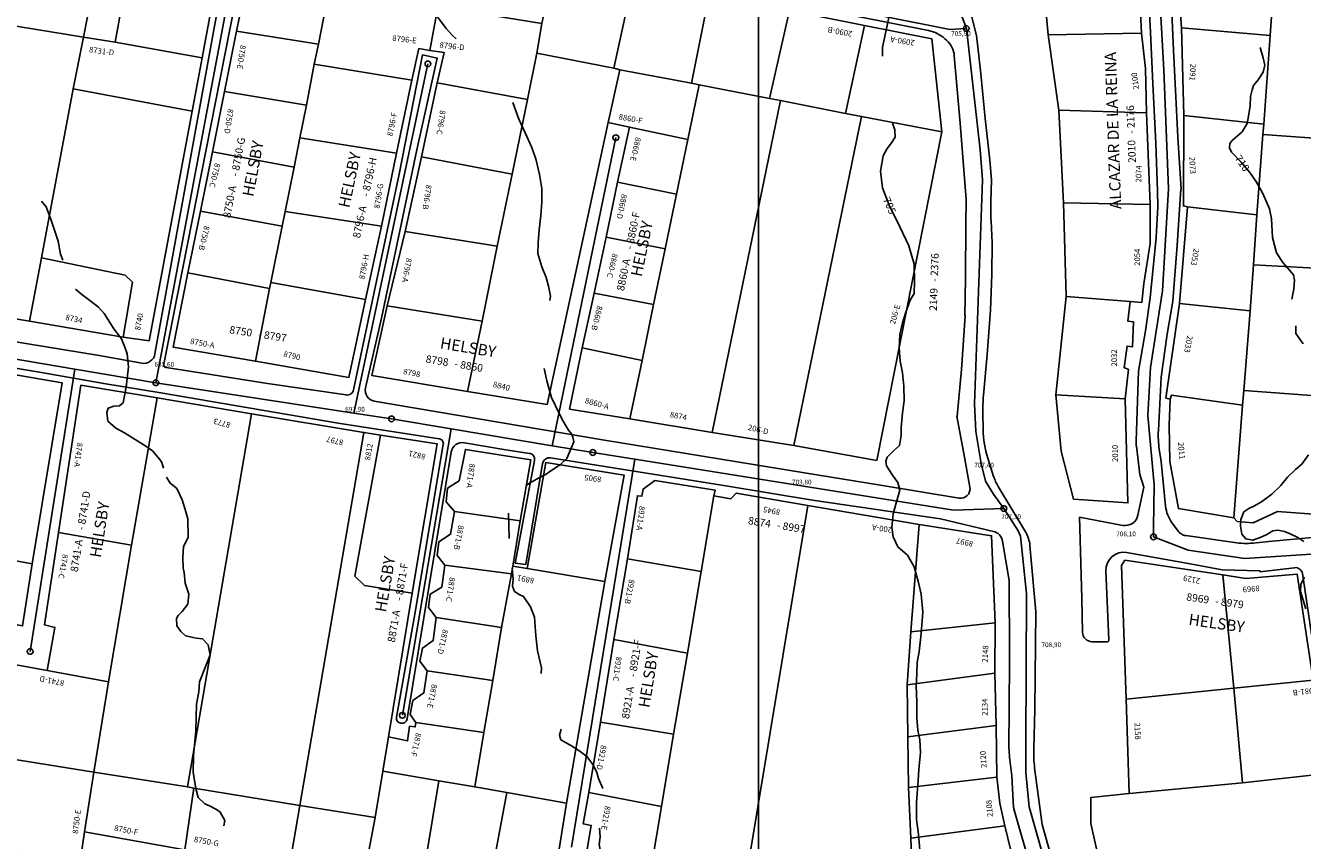
# Model space of a CAD drawing. Extents: x 352600 to 359942, y 6295600 to 6302454.
# Drawn here: x 356906 to 357244, y 6299297 to 6299513 of the extents above; entities that cross this region are included whole.
import ezdxf

# ---------------------------------------------------------------- set-up
doc = ezdxf.new("R2010")
doc.units = 0
doc.header["$MEASUREMENT"] = 0
doc.layers.get('0').update_dxf_attribs({"linetype": 'CONTINUOUS'})
for name, color, linetype in [('1010', 7, 'CONTINUOUS'), ('1400', 7, 'CONTINUOUS'), ('1500', 7, 'CONTINUOUS'), ('2000', 7, 'CONTINUOUS'), ('2510', 7, 'CONTINUOUS'), ('LIMITE_PREDIAL', 7, 'CONTINUOUS')]:
    doc.layers.add(name, color=color, linetype=linetype)

msp = doc.modelspace()

# ---------------------------------------------------------------- linework, layer by layer
at = {"color": 3}
for points in [[(356200, 6299200), (357100, 6299200), (357100, 6299800), (356200, 6299800), (356200, 6299200)], [(357100, 6299200), (358000, 6299200), (358000, 6299800), (357100, 6299800), (357100, 6299200)]]:
    msp.add_lwpolyline(points, dxfattribs=at)
at = {"color": 10}
for points in [[(357155.5, 6299639.09), (357155.24, 6299631.2), (357161.35, 6299616.02), (357176.49, 6299594.44), (357193.56, 6299576.04), (357202.58, 6299556.03), (357205.48, 6299536.02), (357207.4, 6299501.2), (357208.69, 6299469.6), (357207.08, 6299442.55), (357203.86, 6299422.22), (357203.21, 6299409.5), (357204.82, 6299391.15), (357204.7, 6299379.89), (357204.7, 6299377.31)], [(357102.94, 6299596.37), (357049.56, 6299552.6), (357068.1, 6299528.38), (357150.71, 6299511.83), (357155.07, 6299512.16)], [(357155.07, 6299512.16), (357146.71, 6299534.22), (357137.81, 6299552.02), (357102.94, 6299596.37)], [(356959.86, 6299523.03), (356940.24, 6299418.18)], [(357165.04, 6299384.82), (357162.24, 6299388.59), (357160.19, 6299392.1), (357159.02, 6299396.79), (357157.55, 6299405.28), (357157.26, 6299412.6), (357159.31, 6299472.04), (357158.73, 6299479.95), (357155.07, 6299512.16)], [(357012.34, 6299502.75), (356992.73, 6299410.11), (357002.7, 6299408.58)], [(357056.07, 6299399.68), (357045.26, 6299401.48), (357062.16, 6299483.19)], [(356940.24, 6299418.18), (356918.7, 6299421.82), (356878.59, 6299428.59), (356869.7, 6299429.29)], [(356940.24, 6299418.18), (356918.7, 6299421.82), (356906.89, 6299346.94)], [(357002.7, 6299408.58), (356992.73, 6299410.11), (356940.24, 6299418.18)], [(357056.07, 6299399.68), (357045.26, 6299401.48), (357018.45, 6299405.95), (357002.7, 6299408.58)], [(357002.7, 6299408.58), (357018.45, 6299405.95), (357005.56, 6299329.98)], [(357056.07, 6299399.68), (357067.21, 6299397.9), (357050.43, 6299294.99)], [(357165.04, 6299384.82), (357151.68, 6299384.42), (357067.21, 6299397.9), (357056.07, 6299399.68)], [(357230.4, 6299150.95), (357207.63, 6299199.42), (357193.72, 6299230.9), (357187.57, 6299249.93), (357171.76, 6299305.72), (357170.88, 6299314.79), (357170.88, 6299322.41), (357171.02, 6299362.23), (357169.41, 6299377.46), (357168.83, 6299378.92), (357165.04, 6299384.82)], [(357204.7, 6299377.31), (357213.85, 6299373.75), (357228.9, 6299371.6), (357254.71, 6299373.21)]]:
    msp.add_lwpolyline(points, dxfattribs=at)
at = {"color": 1}
for points in [[(356979.43, 6299555.54), (356979.79, 6299553.77), (356981.64, 6299552.18), (356983.72, 6299550.36), (356986.42, 6299547.13), (356989.25, 6299542.88), (356990.89, 6299539.39), (356992.22, 6299536.33), (356993.5, 6299534.25), (356995.36, 6299531.78), (356999.52, 6299528.99), (357005.05, 6299524.78), (357010.66, 6299520.22), (357014.07, 6299516.28), (357017.21, 6299512.17), (357018.85, 6299510.31), (357019.78, 6299509.42)], [(357135.47, 6299517.83), (357134.63, 6299515.4), (357133.87, 6299512.17), (357133.17, 6299508.81), (357132.86, 6299507.17), (357132.86, 6299504.78)], [(357232.94, 6299507.14), (357233.73, 6299504.4), (357234.17, 6299502.45), (357233.78, 6299500.59), (357232.4, 6299498.56), (357231.17, 6299497.01), (357230.81, 6299495.86), (357230.41, 6299494.13), (357230.28, 6299491.65), (357229.88, 6299488.91), (357229.48, 6299486.92), (357228.2, 6299484.75), (357226.96, 6299483.69), (357225.55, 6299482.41), (357224.93, 6299481.66), (357224.84, 6299480.46), (357225.33, 6299479.36), (357227.89, 6299476.66), (357230.19, 6299473.96), (357232, 6299471.35), (357233.64, 6299468.34), (357235.41, 6299464.31), (357235.94, 6299461.7), (357236.2, 6299456.75), (357237.3, 6299452.63), (357238.94, 6299450.11), (357240.22, 6299448.65), (357241.77, 6299446.79), (357242.04, 6299445.37), (357241.9, 6299442.99), (357241.33, 6299440.33)], [(357034.81, 6299492.47), (357036.41, 6299488.05), (357038.13, 6299484.46), (357039.81, 6299480.79), (357040.96, 6299477.6), (357041.94, 6299473.44), (357042.51, 6299469.68), (357042.51, 6299466.1), (357042.29, 6299462.56), (357041.81, 6299458.71), (357041.54, 6299455.31), (357041.5, 6299452.48), (357042.56, 6299448.94), (357043.71, 6299446.1), (357044.29, 6299443.8), (357044.55, 6299442.48), (357044.82, 6299441.15), (357044.64, 6299440.04)], [(357135.51, 6299487), (357136.13, 6299485.27), (357136.17, 6299483.32), (357135.25, 6299481.82), (357134.05, 6299480.32), (357133.03, 6299478.33), (357132.33, 6299474.3), (357132.86, 6299469.88), (357134.63, 6299465.32), (357137.46, 6299459.52), (357139.84, 6299454.52), (357141.26, 6299449.61), (357141.35, 6299445.01), (357141.26, 6299441.87), (357140.2, 6299440.1), (357138.92, 6299436.65), (357138.16, 6299434.04), (357137.41, 6299430.94), (357137.23, 6299427.45), (357137.54, 6299423.87), (357138.16, 6299420.81), (357138.52, 6299417.32), (357138.61, 6299413.38), (357138.16, 6299410.24), (357137.77, 6299406.31), (357137.77, 6299404.23), (357137.37, 6299401.57), (357135.69, 6299400.03), (357134.1, 6299398.48), (357133.7, 6299397.37), (357133.87, 6299396.14), (357135.51, 6299393.66), (357136.88, 6299391.76), (357137.46, 6299389.68), (357136.35, 6299385.96), (357135.64, 6299383.4), (357135.29, 6299379.9), (357135.69, 6299377.34), (357136.93, 6299374.64), (357139.49, 6299372.43), (357141.26, 6299369.33), (357142.36, 6299365.22), (357143.07, 6299362.08), (357143.56, 6299357.34), (357143.07, 6299351.64), (357142.54, 6299346.91), (357142.01, 6299343.95), (357141.92, 6299340.98), (357141.74, 6299337.84), (357141.97, 6299333.47), (357141.97, 6299329.31), (357142.19, 6299326.04), (357142.72, 6299323.47), (357142.89, 6299320.11), (357142.5, 6299315.6), (357142.32, 6299312.68), (357141.83, 6299306.85), (357141.83, 6299302.34), (357142.41, 6299298.49), (357142.72, 6299294.24)], [(356909.85, 6299466.37), (356911.13, 6299464.86), (356912.46, 6299461.28), (356914.32, 6299455.7), (356914.94, 6299452.3), (356915.56, 6299450.7)], [(356918.92, 6299443), (356920.56, 6299441.59), (356923.08, 6299439.77), (356925.03, 6299438.23), (356926.53, 6299436.54), (356929.1, 6299432.47), (356931.09, 6299429.86), (356931.97, 6299427.65), (356932.59, 6299425.84), (356932.95, 6299422.43), (356932.33, 6299416.99), (356931.58, 6299412.88), (356930.56, 6299412.04), (356929.02, 6299411.99), (356927.6, 6299411.46), (356927.25, 6299410.27), (356927.51, 6299408.01), (356929.59, 6299406.11), (356931.89, 6299404.87), (356935.39, 6299402.66), (356937.55, 6299401.33), (356939.28, 6299400.14), (356941.27, 6299397.79), (356941.76, 6299397.04), (356942.2, 6299395.49)], [(357242.39, 6299433.3), (357242.39, 6299431.26), (357244.38, 6299428.52)], [(357043.14, 6299421.95), (357043.89, 6299418.68), (357045.13, 6299414.25), (357046.19, 6299412.04), (357047.96, 6299408.42), (357049.6, 6299405.63), (357050.35, 6299404.61), (357050.75, 6299403.77), (357050.97, 6299402.53), (357049.16, 6299398.07), (357047.52, 6299396.47), (357044.69, 6299394.62), (357043.72, 6299393.91), (357041.33, 6299392.72), (357040.05, 6299392.01), (357039.12, 6299391.43), (357038.5, 6299390.95)], [(357245.79, 6299399.06), (357244.02, 6299396.63), (357242.34, 6299395.17), (357240.17, 6299393.14), (357238.4, 6299390.97), (357236.1, 6299388.63), (357233.31, 6299386.64), (357231.32, 6299385.44), (357229.95, 6299384.87), (357228.67, 6299383.94), (357227.88, 6299381.95), (357227.74, 6299380.14), (357228.14, 6299378.01), (357229.16, 6299376.78), (357231.01, 6299376.42), (357233.45, 6299377.3), (357234.77, 6299377.97), (357236.36, 6299378.9), (357237.69, 6299379.07), (357239.41, 6299378.76), (357240.96, 6299378.1), (357242.91, 6299377.17), (357244.54, 6299376.06)], [(356943, 6299393.15), (356943.97, 6299391.55), (356945.56, 6299390.27), (356945.96, 6299389.74), (356947.15, 6299387.17), (356947.99, 6299384.61), (356948.66, 6299382.13), (356948.75, 6299377.18), (356947.56, 6299374.75), (356947.38, 6299371.87), (356947.47, 6299369.04), (356947.73, 6299367.89), (356948, 6299365.02), (356948.93, 6299362.14), (356948.67, 6299359.49), (356947.21, 6299357.54), (356946.1, 6299356.44), (356945.7, 6299355.69), (356945.79, 6299353.7), (356946.81, 6299352.19), (356948.05, 6299351.09), (356949.33, 6299350.82), (356950.92, 6299350.47), (356952.6, 6299350.24), (356954.06, 6299348.7), (356954.59, 6299346.04), (356953.67, 6299343.52), (356951.81, 6299338.84), (356951.59, 6299336.23), (356951.02, 6299332.91), (356950.8, 6299325.83), (356950.18, 6299319.25), (356950.09, 6299314.87), (356950.76, 6299310.54), (356951.42, 6299308.19), (356953.19, 6299306.47), (356954.43, 6299305.94), (356956.24, 6299305.01), (356957.26, 6299304.3), (356958.45, 6299302.04), (356958.23, 6299300.63)], [(357033.68, 6299383.61), (357033.77, 6299380.6), (357033.91, 6299376.88)], [(357034.7, 6299368.92), (357034.97, 6299366.09), (357034.79, 6299364.24), (357035.32, 6299362.86), (357036.56, 6299361.98), (357037.71, 6299361.45), (357039.48, 6299358.79), (357040.59, 6299356.01), (357040.9, 6299351.05), (357041.34, 6299347.07), (357042.44, 6299342.61), (357042.31, 6299341.1)], [(357244.72, 6299366.64), (357243.79, 6299364.79), (357243.66, 6299362.84), (357245.03, 6299358.24)], [(357047.66, 6299326.29), (357047.22, 6299324.74), (357047.58, 6299323.5), (357050.36, 6299321.87), (357052.31, 6299320.67), (357054.43, 6299319.08), (357056.11, 6299316.82), (357057.13, 6299314.79), (357057.52, 6299313.2), (357058.67, 6299310.54)], [(357057.79, 6299300.06), (357058.01, 6299297.72), (357057.7, 6299295.73), (357058.46, 6299292.11), (357058.19, 6299289.72), (357058.06, 6299287.55), (357057.88, 6299285.69), (357057.62, 6299283.79), (357057.09, 6299281.72), (357056.33, 6299280.3), (357056.2, 6299278.97), (357056.38, 6299277.74), (357056.51, 6299277.07)]]:
    msp.add_lwpolyline(points, dxfattribs=at)
for centre in [(357062.15, 6299483.19), (356940.23, 6299418.18), (357002.69, 6299408.58), (357056.06, 6299399.68), (356906.88, 6299346.94), (357005.55, 6299329.98)]:
    msp.add_circle(centre, 0.759)
at = {"layer": '1400', "color": 2}
for points in [[(356933.7, 6299532), (356929.4, 6299508.5), (356921, 6299509.8), (356932.7, 6299569.3)], [(357250.6, 6299383.1), (357237.6, 6299384), (357231.1, 6299381), (357226.9, 6299381.4), (357226, 6299382.4), (357211.3, 6299384.8), (357209, 6299397.3), (357208.8, 6299406.9), (357209.1, 6299413.8), (357208, 6299414.1), (357211.6, 6299439.2), (357213.7, 6299464.8), (357212.6, 6299465.1), (357212.7, 6299489.1), (357212.1, 6299512.3), (357210.7, 6299532.1)], [(356883, 6299438.4), (356906.7, 6299434.5), (356931.5, 6299430.3), (356938.4, 6299429.3), (356949.8, 6299490.2), (356952.5, 6299504.4), (356956.9, 6299528.3)], [(357175, 6299529.5), (357176.8, 6299510.5), (357179.6, 6299490.5), (357180.8, 6299465.9), (357181.5, 6299441.1), (357178.8, 6299415), (357180.2, 6299400), (357183.5, 6299387.3), (357197.9, 6299386.3), (357197.2, 6299413.9)], [(357197.2, 6299413.9), (357198.1, 6299421.7), (357196.9, 6299422.2), (357197.7, 6299427.9), (357199.1, 6299427.7), (357199.4, 6299434.3), (357197.9, 6299434.5), (357198.5, 6299439.7), (357201.6, 6299439.5), (357202.1, 6299444.5), (357203.8, 6299455.1), (357203.8, 6299465.5), (357202.8, 6299489.8), (357202.6, 6299501.5), (357201.5, 6299510.9), (357200.5, 6299530.7)], [(356964.9, 6299527.7), (356961.6, 6299511.4), (356958.4, 6299495.4), (356955.2, 6299479.4), (356952, 6299463.7), (356948.7, 6299447.3), (356944.8, 6299427.6), (356966.6, 6299423.9), (356991.4, 6299419.6), (356995.8, 6299440.3), (357000, 6299459.7), (357004, 6299479.1), (357008.1, 6299498.4), (357009.9, 6299506.8), (357012.8, 6299506.3), (357016.6, 6299505.8), (357014.8, 6299497.7), (357010.6, 6299478.1), (357006.3, 6299458.3), (357001.5, 6299438.6), (356997.5, 6299420.1), (357022.8, 6299415.9), (357043.9, 6299412.4), (357060.1, 6299487.2), (357065.8, 6299486), (357062.6, 6299471.4), (357059.6, 6299456.8), (357056.4, 6299441.9), (357053.2, 6299427.4), (357049.9, 6299411.2), (357065.9, 6299408.6), (357087.7, 6299405), (357109.3, 6299401.5), (357131.3, 6299397.6), (357148.6, 6299484.7), (357145.9, 6299509.4), (357128.1, 6299512.9), (357108.2, 6299516.9)], [(356876.25, 6299424.9), (356915.35, 6299418.2), (356907.45, 6299370.2), (356904.85, 6299353.7)], [(356903.15, 6299343.4), (356911.35, 6299341.9), (356913.45, 6299353.3), (356910.65, 6299354), (356914.35, 6299378.5), (356920.35, 6299417.5), (356940.55, 6299414.2), (356965.55, 6299409.9), (356995.35, 6299405), (356999.75, 6299404.3), (357014.75, 6299402), (357008.15, 6299362.4), (357001.85, 6299324.3), (357006.95, 6299323.2), (357007.45, 6299327.1), (357008.95, 6299326.9), (357009.15, 6299328.1), (357007.65, 6299330.2), (357008.35, 6299333.9), (357011.25, 6299335.9), (357012.15, 6299341.8), (357010.15, 6299344.3), (357010.85, 6299347.8), (357013.75, 6299349.8), (357014.55, 6299355.9), (357012.45, 6299358.6), (357012.95, 6299362.1), (357016.05, 6299364), (357016.85, 6299369.8), (357014.75, 6299372.4), (357015.25, 6299376), (357018.35, 6299378), (357019.35, 6299384), (357017.15, 6299386.6), (357017.55, 6299390.2), (357020.65, 6299392.2), (357022.25, 6299400.5), (357039.65, 6299397.7), (357036.75, 6299381.6), (357034.85, 6299369.5), (357038.65, 6299368.9), (357043.55, 6299397), (357064.35, 6299393.7), (357059.25, 6299365.5), (357049.05, 6299306.7), (357046.65, 6299291.7)], [(357053.85, 6299290.2), (357055.65, 6299300.8), (357053.45, 6299301.2), (357054.95, 6299309.5), (357058.05, 6299328.2), (357061.65, 6299350.1), (357065.25, 6299371.5), (357067.85, 6299388.2), (357069.05, 6299388.1), (357069.35, 6299390), (357072.45, 6299392.3), (357088.45, 6299389.7), (357088.15, 6299388.2), (357092.65, 6299387.4), (357094.05, 6299388.9), (357113.05, 6299385.6), (357142.55, 6299380.6), (357161.75, 6299377.6), (357162.75, 6299354.5), (357162.65, 6299341.2), (357162.95, 6299327.3), (357163.15, 6299313.6), (357163.95, 6299306.7), (357165.25, 6299300.7), (357168.35, 6299287.9)], [(357247, 6299339.3), (357242.8, 6299367.4), (357229.2, 6299366.3), (357223.1, 6299367.2), (357197.1, 6299371.1), (357196.2, 6299369.7), (357197.4, 6299334.3), (357198.2, 6299309.2), (357188.1, 6299308.2), (357188.1, 6299301.3), (357191.9, 6299284.3), (357196.3, 6299273.3), (357202.1, 6299247.4), (357227, 6299191.2), (357264.1, 6299194.8)], [(356947.85, 6299294.3), (356921.25, 6299299.1), (356920.25, 6299291.8)]]:
    msp.add_lwpolyline(points, dxfattribs=at)
at = {"layer": '1500', "color": 10}
for centre in [(357155.06, 6299512.16), (357012.33, 6299502.75), (357165.03, 6299384.82), (357204.69, 6299377.31)]:
    msp.add_circle(centre, 0.759, dxfattribs=at)
at = {"layer": '2000', "color": 1}
for points in [[(357050.95, 6299530.35), (357145.06, 6299511.58), (357145.65, 6299511.44), (357146.24, 6299511.26), (357146.81, 6299511.04), (357147.36, 6299510.79), (357147.9, 6299510.5), (357148.41, 6299510.17), (357148.91, 6299509.81), (357149.37, 6299509.42), (357149.8, 6299509.04), (357150.22, 6299508.62), (357150.61, 6299508.17), (357150.95, 6299507.68), (357151.24, 6299507.16), (357151.48, 6299506.62), (357151.67, 6299506.05), (357151.8, 6299505.47), (357151.88, 6299504.88), (357153.44, 6299487.06), (357155.06, 6299466.82), (357154.94, 6299460.31), (357154.84, 6299445.95), (357154.66, 6299435.94), (357154.67, 6299435.92), (357154.68, 6299435.9), (357154.7, 6299435.89), (357154.72, 6299435.88), (357154.74, 6299435.89), (357154.76, 6299435.9), (357154.77, 6299435.92), (357154.78, 6299435.94), (357153.77, 6299421.72), (357152.66, 6299409.28), (357152.66, 6299409.26), (357152.64, 6299409.25), (357152.63, 6299409.24), (357152.61, 6299409.23), (357152.59, 6299409.23), (357152.57, 6299409.24), (357152.56, 6299409.26), (357152.55, 6299409.28), (357154.62, 6299398.42), (357156.02, 6299390.49), (357156.05, 6299389.89), (357155.95, 6299389.31), (357155.7, 6299388.76)], [(357202.96, 6299529.19), (357203.89, 6299511.2), (357204.55, 6299497.47), (357205.27, 6299481.72), (357205.75, 6299469), (357205.85, 6299464.84), (357205.4, 6299456.68), (357203.81, 6299440.69), (357202.53, 6299431.92), (357200.69, 6299421.25), (357200.08, 6299402.77), (357200.07, 6299402.59), (357200.07, 6299402.42), (357200.08, 6299402.24), (357200.08, 6299402.06), (357200.09, 6299401.89), (357200.1, 6299401.71), (357200.12, 6299401.53), (357200.14, 6299401.36), (357201.08, 6299393.84), (357202.09, 6299390.47), (357200.56, 6299383.06), (357200.36, 6299382.42), (357200.05, 6299381.83), (357199.62, 6299381.32), (357199.11, 6299380.89), (357198.52, 6299380.58), (357197.88, 6299380.38), (357197.22, 6299380.31), (357196.55, 6299380.36), (357185.09, 6299382.49), (357185.17, 6299379.65), (357185.69, 6299360.98), (357185.86, 6299352), (357185.92, 6299351.51), (357186.07, 6299351.04), (357186.31, 6299350.61), (357186.62, 6299350.23), (357187.01, 6299349.92), (357187.44, 6299349.69), (357187.92, 6299349.55), (357188.41, 6299349.5), (357192.4, 6299349.5), (357192.49, 6299349.51), (357192.58, 6299349.54), (357192.66, 6299349.58), (357192.73, 6299349.64), (357192.78, 6299349.71), (357192.83, 6299349.79), (357192.85, 6299349.88), (357192.85, 6299349.97), (357192.09, 6299368.34), (357192.16, 6299369.38), (357192.46, 6299370.38), (357192.98, 6299371.28), (357193.68, 6299372.05), (357194.53, 6299372.65), (357195.5, 6299373.04), (357196.53, 6299373.21), (357197.57, 6299373.15), (357203.02, 6299372.21), (357214.38, 6299370.17), (357222.92, 6299368.53), (357232.87, 6299368.3), (357232.91, 6299368.29), (357232.95, 6299368.26), (357232.98, 6299368.22), (357232.99, 6299368.17), (357232.99, 6299368.13), (357232.96, 6299368.09), (357232.92, 6299368.06), (357232.88, 6299368.04), (357242.11, 6299369.13), (357242.47, 6299369.14), (357242.82, 6299369.08), (357243.15, 6299368.96), (357243.45, 6299368.77), (357243.71, 6299368.52), (357243.92, 6299368.24), (357244.07, 6299367.91), (357244.16, 6299367.57), (357248.06, 6299341.41)], [(357254.4, 6299377.83), (357235.28, 6299376.11), (357231.08, 6299375.68), (357230.46, 6299375.62), (357229.84, 6299375.59), (357229.22, 6299375.57), (357228.6, 6299375.58), (357227.97, 6299375.6), (357227.35, 6299375.64), (357226.74, 6299375.7), (357226.12, 6299375.78), (357213.22, 6299377.63), (357212.94, 6299377.68), (357212.67, 6299377.76), (357212.41, 6299377.87), (357212.16, 6299378), (357211.93, 6299378.16), (357211.71, 6299378.33), (357211.51, 6299378.53), (357211.33, 6299378.75), (357209.65, 6299380.97), (357209.3, 6299381.47), (357208.98, 6299381.99), (357208.71, 6299382.53), (357208.46, 6299383.09), (357208.26, 6299383.67), (357208.1, 6299384.26), (357207.98, 6299384.85), (357207.9, 6299385.46), (357206.74, 6299397.33), (357206.23, 6299400.58), (357206.14, 6299401.2), (357206.07, 6299401.82), (357206.01, 6299402.44), (357205.97, 6299403.06), (357205.95, 6299403.68), (357205.94, 6299404.3), (357205.96, 6299404.92), (357205.99, 6299405.55), (357206.68, 6299419.7), (357208.31, 6299431.03), (357209.77, 6299439.78), (357210.95, 6299454.7), (357211.93, 6299469.5), (357211.94, 6299469.51), (357211.94, 6299469.52), (357211.95, 6299469.53), (357211.96, 6299469.53), (357211.97, 6299469.53), (357211.98, 6299469.52), (357211.98, 6299469.51), (357211.98, 6299469.5), (357211.17, 6299483.31), (357210.02, 6299506.36), (357208.93, 6299530.42)], [(356958.11, 6299525.94), (356939.97, 6299425.82), (356939.81, 6299425.25), (356939.54, 6299424.72), (356939.17, 6299424.26), (356938.72, 6299423.87), (356938.2, 6299423.58), (356937.63, 6299423.4), (356937.04, 6299423.33), (356936.45, 6299423.38), (356925.2, 6299425.39), (356891.03, 6299430.95)], [(357155.7, 6299388.76), (357155.33, 6299388.29), (357154.86, 6299387.92), (357154.32, 6299387.67), (357153.73, 6299387.55), (357153.14, 6299387.58), (357132.31, 6299391.06), (357112.18, 6299394.3), (357076.48, 6299400.16), (357059.15, 6299402.92), (356998.12, 6299413.32), (356997.56, 6299413.48), (356997.04, 6299413.74), (356996.58, 6299414.11), (356996.21, 6299414.56), (356995.94, 6299415.07), (356995.77, 6299415.63), (356995.73, 6299416.22), (356995.8, 6299416.8), (357000.01, 6299435.33), (357009.38, 6299479.96), (357014.82, 6299504.29), (357010.91, 6299505.13), (357004.75, 6299473.48), (356998.08, 6299442.24), (356992.57, 6299416.3), (356992.47, 6299415.99), (356992.32, 6299415.7), (356992.12, 6299415.45), (356991.87, 6299415.24), (356991.59, 6299415.08), (356991.28, 6299414.98), (356990.96, 6299414.93), (356990.64, 6299414.95), (356969.77, 6299417.99), (356953.6, 6299420.55), (356942.96, 6299422.19), (356942.8, 6299422.23), (356942.66, 6299422.3), (356942.53, 6299422.4), (356942.42, 6299422.53), (356942.34, 6299422.67), (356942.29, 6299422.82), (356942.27, 6299422.99), (356942.29, 6299423.15), (356962.31, 6299524.55)], [(357177.6, 6299292.54), (357175.21, 6299301), (357175.08, 6299301.6), (357173.18, 6299316.06), (357173.11, 6299316.68), (357173.04, 6299317.3), (357172.99, 6299317.92), (357172.96, 6299318.55), (357172.93, 6299319.17), (357172.92, 6299319.79), (357172.92, 6299320.42), (357172.93, 6299321.04), (357173.23, 6299331.58), (357173.48, 6299357.4), (357171.91, 6299375.05), (357171.86, 6299375.52), (357171.78, 6299375.98), (357171.67, 6299376.44), (357171.54, 6299376.89), (357171.38, 6299377.34), (357171.19, 6299377.77), (357170.99, 6299378.19), (357170.76, 6299378.61), (357163.49, 6299390.7), (357163.31, 6299391.02), (357163.13, 6299391.34), (357162.97, 6299391.66), (357162.82, 6299391.99), (357162.67, 6299392.33), (357162.54, 6299392.66), (357162.41, 6299393.01), (357162.3, 6299393.35), (357160.78, 6299398.14), (357160.51, 6299399.06), (357160.27, 6299400), (357160.06, 6299400.95), (357159.88, 6299401.9), (357159.75, 6299402.86), (357159.64, 6299403.82), (357159.57, 6299404.78), (357159.53, 6299405.75), (357159.46, 6299409.9), (357159.45, 6299410.52), (357159.45, 6299411.14), (357159.46, 6299411.77), (357159.47, 6299412.39), (357159.5, 6299413.02), (357159.53, 6299413.64), (357159.57, 6299414.26), (357159.62, 6299414.89), (357160.55, 6299425.65), (357161.49, 6299437.41), (357161.86, 6299447.01), (357161.88, 6299455.3), (357161.62, 6299461.13), (357161.6, 6299461.76), (357161.58, 6299462.38), (357161.57, 6299463.01), (357161.56, 6299463.63), (357161.56, 6299464.26), (357161.56, 6299464.88), (357161.57, 6299465.51), (357161.58, 6299466.13), (357161.73, 6299472.04), (357161.28, 6299477.19), (357160.08, 6299488.23), (357158.81, 6299501.04), (357157.76, 6299510.24), (357155.85, 6299517.98)], [(356873.66, 6299426.89), (356909.39, 6299421.01), (356926.4, 6299417.98), (356941.54, 6299415.54), (356988.54, 6299407.43), (357015.28, 6299403.34), (357015.54, 6299403.28), (357015.78, 6299403.16), (357016, 6299403), (357016.17, 6299402.8), (357016.31, 6299402.57), (357016.4, 6299402.31), (357016.43, 6299402.05), (357016.41, 6299401.78), (357008.9, 6299356.85), (357003.97, 6299329.52), (357003.99, 6299328.96), (357004.22, 6299328.45), (357004.62, 6299328.06), (357005.15, 6299327.86), (357005.71, 6299327.88), (357006.22, 6299328.1), (357006.61, 6299328.51), (357006.81, 6299329.03), (357018.51, 6299399.81), (357018.67, 6299400.39), (357018.93, 6299400.92), (357019.29, 6299401.39), (357019.74, 6299401.78), (357020.26, 6299402.07), (357020.82, 6299402.26), (357021.41, 6299402.33), (357022, 6299402.29), (357032.47, 6299400.47), (357039.25, 6299399.46), (357039.56, 6299399.38), (357039.85, 6299399.24), (357040.1, 6299399.05), (357040.31, 6299398.81), (357040.47, 6299398.54), (357040.57, 6299398.23), (357040.61, 6299397.92), (357040.58, 6299397.6), (357035.5, 6299370.3), (357038.25, 6299370.01), (357042.74, 6299396.73), (357042.84, 6299397.08), (357043, 6299397.41), (357043.22, 6299397.7), (357043.49, 6299397.93), (357043.8, 6299398.12), (357044.15, 6299398.23), (357044.5, 6299398.28), (357044.87, 6299398.26), (357090.77, 6299390.97), (357114.29, 6299387.06), (357130.59, 6299384.67), (357148.26, 6299382.08), (357162.23, 6299378.77), (357162.67, 6299378.63), (357163.09, 6299378.42), (357163.48, 6299378.16), (357163.82, 6299377.84), (357164.12, 6299377.48), (357164.36, 6299377.08), (357164.53, 6299376.64), (357164.65, 6299376.19), (357166.44, 6299365.76), (357166.49, 6299346.03), (357166.45, 6299330.35), (357166.35, 6299323.12), (357166.34, 6299322.49), (357166.35, 6299321.87), (357166.37, 6299321.25), (357166.4, 6299320.62), (357166.44, 6299320), (357166.49, 6299319.38), (357166.55, 6299318.76), (357166.62, 6299318.14), (357167.15, 6299313.93), (357167.61, 6299305.52), (357167.61, 6299305.48), (357167.62, 6299305.44), (357167.62, 6299305.4), (357167.63, 6299305.36), (357167.64, 6299305.32), (357167.65, 6299305.28), (357167.66, 6299305.24), (357167.67, 6299305.2), (357172.21, 6299289.43)]]:
    msp.add_lwpolyline(points, dxfattribs=at)
at = {"layer": 'LIMITE_PREDIAL', "color": 4}
for points in [[(356936.29, 6299596.97), (356909.7, 6299592.8), (356915.8, 6299553.5), (356899.8, 6299550.2), (356898.9, 6299535.7), (356897.9, 6299535.5), (356898.6, 6299521.9), (356895.9, 6299519.1), (356895.6, 6299514.1), (356899.4, 6299513.4), (356921, 6299509.8), (356932.7, 6299569.3), (356936.29, 6299596.97)], [(356929.4, 6299508.5), (356933.7, 6299532), (356956.9, 6299528.3), (356952.5, 6299504.4), (356929.4, 6299508.5)], [(357210.7, 6299532.1), (357212.1, 6299512.3), (357235.6, 6299510.3), (357236.2, 6299519), (357237.2, 6299531.4), (357210.7, 6299532.1)], [(357066.7, 6299525.2), (357046, 6299529.5), (357042.5, 6299513.5), (357041.2, 6299505.6), (357061.6, 6299501.6), (357066.7, 6299525.2)], [(357200.5, 6299530.7), (357201.5, 6299510.9), (357176.8, 6299510.5), (357175, 6299529.5), (357200.5, 6299530.7)], [(356961.6, 6299511.4), (356964.9, 6299527.7), (356986.4, 6299523.5), (356986.1, 6299522.1), (356983.3, 6299508), (356961.6, 6299511.4)], [(357086.9, 6299521.2), (357066.7, 6299525.2), (357061.6, 6299501.6), (357063.2, 6299501.2), (357082.2, 6299497.6), (357086.9, 6299521.2)], [(357008.1, 6299498.4), (357009.9, 6299506.8), (357012.8, 6299506.3), (357015, 6299517.8), (356986.1, 6299522.1), (356983.3, 6299508), (356982.2, 6299502.7), (357008.1, 6299498.4)], [(357108.2, 6299516.9), (357086.9, 6299521.2), (357082.2, 6299497.6), (357084.2, 6299497.2), (357102.9, 6299493.6), (357108.2, 6299516.9)], [(357255.9, 6299482.4), (357257.8, 6299517.3), (357236.2, 6299519), (357235.6, 6299510.3), (357233.9, 6299486.8), (357233.7, 6299484), (357255.9, 6299482.4)], [(357012.8, 6299506.3), (357016.6, 6299505.8), (357014.8, 6299497.7), (357038.7, 6299493.3), (357041.2, 6299505.6), (357042.5, 6299513.5), (357017.4, 6299517.5), (357015, 6299517.8), (357012.8, 6299506.3)], [(357128.1, 6299512.9), (357108.2, 6299516.9), (357102.9, 6299493.6), (357105.8, 6299493), (357123, 6299489.6), (357128.1, 6299512.9)], [(356883, 6299438.4), (356906.7, 6299434.5), (356909.9, 6299451.3), (356918.3, 6299496.1), (356921, 6299509.8), (356899.4, 6299513.4), (356895, 6299493.5), (356889.5, 6299468.1), (356883, 6299438.4)], [(356958.4, 6299495.4), (356961.6, 6299511.4), (356983.3, 6299508), (356982.2, 6299502.7), (356980.1, 6299491.8), (356958.4, 6299495.4)], [(357148.6, 6299484.7), (357145.9, 6299509.4), (357128.1, 6299512.9), (357123, 6299489.6), (357127.3, 6299488.8), (357148.6, 6299484.7)], [(357212.1, 6299512.3), (357212.7, 6299489.1), (357233.9, 6299486.8), (357235.6, 6299510.3), (357212.1, 6299512.3)], [(356949.8, 6299490.2), (356952.5, 6299504.4), (356929.4, 6299508.5), (356921, 6299509.8), (356918.3, 6299496.1), (356949.8, 6299490.2)], [(357201.5, 6299510.9), (357202.6, 6299501.5), (357202.8, 6299489.8), (357179.6, 6299490.5), (357176.8, 6299510.5), (357201.5, 6299510.9)], [(357022.8, 6299415.9), (357043.9, 6299412.4), (357060.1, 6299487.2), (357063.2, 6299501.2), (357061.6, 6299501.6), (357041.2, 6299505.6), (357038.7, 6299493.3), (357034.7, 6299473.5), (357030.7, 6299454.4), (357026.7, 6299434.5), (357022.8, 6299415.9)], [(357004, 6299479.1), (357008.1, 6299498.4), (356982.2, 6299502.7), (356980.1, 6299491.8), (356978.4, 6299483.1), (357004, 6299479.1)], [(357060.1, 6299487.2), (357065.8, 6299486), (357081.2, 6299482.7), (357084.2, 6299497.2), (357082.2, 6299497.6), (357063.2, 6299501.2), (357060.1, 6299487.2)], [(357014.8, 6299497.7), (357010.6, 6299478.1), (357034.7, 6299473.5), (357038.7, 6299493.3), (357014.8, 6299497.7)], [(356931.5, 6299430.3), (356938.4, 6299429.3), (356949.8, 6299490.2), (356918.3, 6299496.1), (356909.9, 6299451.3), (356932.1, 6299446.7), (356934, 6299444.9), (356931.5, 6299430.3)], [(356955.2, 6299479.4), (356958.4, 6299495.4), (356980.1, 6299491.8), (356978.4, 6299483.1), (356976.9, 6299475.4), (356955.2, 6299479.4)], [(357065.9, 6299408.6), (357087.7, 6299405), (357105.8, 6299493), (357102.9, 6299493.6), (357084.2, 6299497.2), (357075.2, 6299453.7), (357072.1, 6299438.9), (357069.1, 6299424.1), (357065.9, 6299408.6)], [(357087.7, 6299405), (357109.3, 6299401.5), (357127.3, 6299488.8), (357123, 6299489.6), (357105.8, 6299493), (357087.7, 6299405)], [(357109.3, 6299401.5), (357131.3, 6299397.6), (357148.6, 6299484.7), (357127.3, 6299488.8), (357109.3, 6299401.5)], [(357202.8, 6299489.8), (357203.8, 6299465.5), (357180.8, 6299465.9), (357179.6, 6299490.5), (357202.8, 6299489.8)], [(357212.7, 6299489.1), (357212.6, 6299465.1), (357213.7, 6299464.8), (357232.1, 6299462.7), (357233.7, 6299484), (357233.9, 6299486.8), (357212.7, 6299489.1)], [(357065.8, 6299486), (357062.6, 6299471.4), (357078.2, 6299468.2), (357081.2, 6299482.7), (357065.8, 6299486)], [(357000, 6299459.7), (357004, 6299479.1), (356978.4, 6299483.1), (356976.9, 6299475.4), (356974.5, 6299463.6), (357000, 6299459.7)], [(357254.1, 6299448.2), (357255.9, 6299482.4), (357233.7, 6299484), (357232.1, 6299462.7), (357231.2, 6299449.5), (357254.1, 6299448.2)], [(356952, 6299463.7), (356955.2, 6299479.4), (356976.9, 6299475.4), (356974.5, 6299463.6), (356973.7, 6299459.7), (356952, 6299463.7)], [(357010.6, 6299478.1), (357006.3, 6299458.3), (357030.7, 6299454.4), (357034.7, 6299473.5), (357010.6, 6299478.1)], [(357062.6, 6299471.4), (357059.6, 6299456.8), (357075.2, 6299453.7), (357078.2, 6299468.2), (357062.6, 6299471.4)], [(357180.8, 6299465.9), (357181.5, 6299441.1), (357198.5, 6299439.7), (357201.6, 6299439.5), (357202.1, 6299444.5), (357203.8, 6299455.1), (357203.8, 6299465.5), (357180.8, 6299465.9)], [(357213.7, 6299464.8), (357211.6, 6299439.2), (357230.3, 6299437.3), (357231.2, 6299449.5), (357232.1, 6299462.7), (357213.7, 6299464.8)], [(356948.7, 6299447.3), (356952, 6299463.7), (356973.7, 6299459.7), (356970.7, 6299444.8), (356970.3, 6299443.2), (356948.7, 6299447.3)], [(356995.8, 6299440.3), (357000, 6299459.7), (356974.5, 6299463.6), (356973.7, 6299459.7), (356970.7, 6299444.8), (356995.8, 6299440.3)], [(357006.3, 6299458.3), (357001.5, 6299438.6), (357026.7, 6299434.5), (357030.7, 6299454.4), (357006.3, 6299458.3)], [(357059.6, 6299456.8), (357056.4, 6299441.9), (357072.1, 6299438.9), (357075.2, 6299453.7), (357059.6, 6299456.8)], [(356906.7, 6299434.5), (356931.5, 6299430.3), (356934, 6299444.9), (356932.1, 6299446.7), (356909.9, 6299451.3), (356906.7, 6299434.5)], [(356944.8, 6299427.6), (356948.7, 6299447.3), (356970.3, 6299443.2), (356966.6, 6299423.9), (356944.8, 6299427.6)], [(357252.6, 6299414.4), (357254.1, 6299448.2), (357231.2, 6299449.5), (357230.3, 6299437.3), (357228.6, 6299416.1), (357252.6, 6299414.4)], [(356966.6, 6299423.9), (356991.4, 6299419.6), (356995.8, 6299440.3), (356970.7, 6299444.8), (356970.3, 6299443.2), (356966.6, 6299423.9)], [(357056.4, 6299441.9), (357053.2, 6299427.4), (357069.1, 6299424.1), (357072.1, 6299438.9), (357056.4, 6299441.9)], [(357181.5, 6299441.1), (357178.8, 6299415), (357197.2, 6299413.9), (357198.1, 6299421.7), (357196.9, 6299422.2), (357197.7, 6299427.9), (357199.1, 6299427.7), (357199.4, 6299434.3), (357197.9, 6299434.5), (357198.5, 6299439.7), (357181.5, 6299441.1)], [(357001.5, 6299438.6), (356997.5, 6299420.1), (357022.8, 6299415.9), (357026.7, 6299434.5), (357001.5, 6299438.6)], [(357211.6, 6299439.2), (357208, 6299414.1), (357209.1, 6299413.8), (357209.5, 6299414.9), (357228.3, 6299412.2), (357228.6, 6299416.1), (357230.3, 6299437.3), (357211.6, 6299439.2)], [(357053.2, 6299427.4), (357049.9, 6299411.2), (357065.9, 6299408.6), (357069.1, 6299424.1), (357053.2, 6299427.4)], [(356864.85, 6299377.9), (356872.55, 6299422.3), (356876.25, 6299424.9), (356915.35, 6299418.2), (356907.45, 6299370.2), (356864.85, 6299377.9)], [(356920.35, 6299417.5), (356914.35, 6299378.5), (356933.75, 6299375.1), (356940.55, 6299414.2), (356920.35, 6299417.5)], [(356940.55, 6299414.2), (356965.55, 6299409.9), (356948.55, 6299311), (356923.75, 6299314.9), (356927.65, 6299338.9), (356933.75, 6299375.1), (356940.55, 6299414.2)], [(357197.2, 6299413.9), (357197.9, 6299386.3), (357183.5, 6299387.3), (357180.2, 6299400), (357178.8, 6299415), (357197.2, 6299413.9)], [(357209.1, 6299413.8), (357209.5, 6299414.9), (357228.3, 6299412.2), (357226, 6299382.4), (357211.3, 6299384.8), (357209, 6299397.3), (357208.8, 6299406.9), (357209.1, 6299413.8)], [(357226, 6299382.4), (357228.3, 6299412.2), (357228.6, 6299416.1), (357252.6, 6299414.4), (357250.6, 6299383.1), (357237.6, 6299384), (357231.1, 6299381), (357226.9, 6299381.4), (357226, 6299382.4)], [(356965.55, 6299409.9), (356995.35, 6299405), (356978.35, 6299306.1), (356950.25, 6299310.7), (356948.55, 6299311), (356965.55, 6299409.9)], [(356995.35, 6299405), (356999.75, 6299404.3), (356992.95, 6299366.9), (356995.55, 6299364.4), (357008.15, 6299362.4), (357001.85, 6299324.3), (357000.35, 6299315.2), (356998.35, 6299302.9), (356978.35, 6299306.1), (356995.35, 6299405)], [(356999.75, 6299404.3), (357014.75, 6299402), (357008.15, 6299362.4), (356995.55, 6299364.4), (356992.95, 6299366.9), (356999.75, 6299404.3)], [(357022.25, 6299400.5), (357039.65, 6299397.7), (357036.75, 6299381.6), (357019.35, 6299384), (357017.15, 6299386.6), (357017.55, 6299390.2), (357020.65, 6299392.2), (357022.25, 6299400.5)], [(357038.65, 6299368.9), (357043.55, 6299397), (357064.35, 6299393.7), (357059.25, 6299365.5), (357038.65, 6299368.9)], [(357088.45, 6299389.7), (357072.45, 6299392.3), (357069.35, 6299390), (357069.05, 6299388.1), (357067.85, 6299388.2), (357065.25, 6299371.5), (357084.75, 6299368.1), (357088.15, 6299388.2), (357088.45, 6299389.7)], [(357088.15, 6299388.2), (357092.65, 6299387.4), (357094.05, 6299388.9), (357113.05, 6299385.6), (357096.45, 6299285.5), (357071.55, 6299289.5), (357074.25, 6299305.8), (357077.45, 6299325), (357081.15, 6299346.5), (357084.75, 6299368.1), (357088.15, 6299388.2)], [(357019.35, 6299384), (357018.35, 6299378), (357015.25, 6299376), (357014.75, 6299372.4), (357016.85, 6299369.8), (357034.45, 6299367.5), (357034.85, 6299369.5), (357036.75, 6299381.6), (357019.35, 6299384)], [(357142.55, 6299380.6), (357113.05, 6299385.6), (357096.45, 6299285.5), (357096.15, 6299283.9), (357110.25, 6299283.1), (357124.75, 6299282.2), (357140.95, 6299281.2), (357140.85, 6299283.5), (357140.35, 6299297.4), (357139.75, 6299310.8), (357139.55, 6299324.3), (357139.35, 6299338.1), (357140.35, 6299352.1), (357142.55, 6299380.6)], [(357161.75, 6299377.6), (357142.55, 6299380.6), (357140.35, 6299352.1), (357162.75, 6299354.5), (357161.75, 6299377.6)], [(356862.15, 6299361.5), (356864.85, 6299377.9), (356907.45, 6299370.2), (356904.85, 6299353.7), (356862.15, 6299361.5)], [(356914.35, 6299378.5), (356910.65, 6299354), (356913.45, 6299353.3), (356911.35, 6299341.9), (356927.65, 6299338.9), (356933.75, 6299375.1), (356914.35, 6299378.5)], [(357016.85, 6299369.8), (357016.05, 6299364), (357012.95, 6299362.1), (357012.45, 6299358.6), (357014.55, 6299355.9), (357031.85, 6299353.3), (357034.45, 6299367.5), (357016.85, 6299369.8)], [(357034.85, 6299369.5), (357038.65, 6299368.9), (357059.25, 6299365.5), (357049.05, 6299306.7), (357033.25, 6299309.5), (357024.75, 6299311), (357027.15, 6299325.4), (357029.55, 6299339.2), (357031.85, 6299353.3), (357034.45, 6299367.5), (357034.85, 6299369.5)], [(357065.25, 6299371.5), (357061.65, 6299350.1), (357081.15, 6299346.5), (357084.75, 6299368.1), (357065.25, 6299371.5)], [(357223.1, 6299367.2), (357197.1, 6299371.1), (357196.2, 6299369.7), (357197.4, 6299334.3), (357226, 6299337.2), (357223.1, 6299367.2)], [(357247, 6299339.3), (357242.8, 6299367.4), (357229.2, 6299366.3), (357223.1, 6299367.2), (357226, 6299337.2), (357247, 6299339.3)], [(357014.55, 6299355.9), (357013.75, 6299349.8), (357010.85, 6299347.8), (357010.15, 6299344.3), (357012.15, 6299341.8), (357029.55, 6299339.2), (357031.85, 6299353.3), (357014.55, 6299355.9)], [(357162.75, 6299354.5), (357162.65, 6299341.2), (357139.35, 6299338.1), (357140.35, 6299352.1), (357162.75, 6299354.5)], [(357061.65, 6299350.1), (357058.05, 6299328.2), (357077.45, 6299325), (357081.15, 6299346.5), (357061.65, 6299350.1)], [(356911.35, 6299341.9), (356903.15, 6299343.4), (356901.95, 6299337), (356899.45, 6299320.6), (356899.05, 6299318.9), (356923.75, 6299314.9), (356927.65, 6299338.9), (356911.35, 6299341.9)], [(357012.15, 6299341.8), (357011.25, 6299335.9), (357008.35, 6299333.9), (357007.65, 6299330.2), (357009.15, 6299328.1), (357027.15, 6299325.4), (357029.55, 6299339.2), (357012.15, 6299341.8)], [(357162.65, 6299341.2), (357162.95, 6299327.3), (357139.55, 6299324.3), (357139.35, 6299338.1), (357162.65, 6299341.2)], [(357250.2, 6299339.6), (357247, 6299339.3), (357226, 6299337.2), (357228.3, 6299312.1), (357252.2, 6299314.7), (357250.2, 6299339.6)], [(357197.4, 6299334.3), (357198.2, 6299309.2), (357228.3, 6299312.1), (357226, 6299337.2), (357197.4, 6299334.3)], [(357009.15, 6299328.1), (357008.95, 6299326.9), (357007.45, 6299327.1), (357006.95, 6299323.2), (357001.85, 6299324.3), (357000.35, 6299315.2), (357015.25, 6299312.6), (357024.75, 6299311), (357027.15, 6299325.4), (357009.15, 6299328.1)], [(357058.05, 6299328.2), (357054.95, 6299309.5), (357074.25, 6299305.8), (357077.45, 6299325), (357058.05, 6299328.2)], [(357162.95, 6299327.3), (357163.15, 6299313.6), (357139.75, 6299310.8), (357139.55, 6299324.3), (357162.95, 6299327.3)], [(356920.25, 6299291.8), (356921.25, 6299299.1), (356923.75, 6299314.9), (356899.05, 6299318.9), (356896.55, 6299303.6), (356895.25, 6299295.6), (356920.25, 6299291.8)], [(356921.25, 6299299.1), (356947.85, 6299294.3), (356950.25, 6299310.7), (356948.55, 6299311), (356923.75, 6299314.9), (356921.25, 6299299.1)], [(357010.45, 6299283.7), (357009.05, 6299275.9), (356993.65, 6299278.2), (356998.35, 6299302.9), (357000.35, 6299315.2), (357015.25, 6299312.6), (357010.45, 6299283.7)], [(357273.2, 6299316.8), (357278.1, 6299265.7), (357238.2, 6299261.6), (357239.1, 6299251.2), (357202.1, 6299247.4), (357196.3, 6299273.3), (357191.9, 6299284.3), (357188.1, 6299301.3), (357188.1, 6299308.2), (357198.2, 6299309.2), (357228.3, 6299312.1), (357252.2, 6299314.7), (357273.2, 6299316.8)], [(357027.85, 6299280.6), (357010.45, 6299283.7), (357015.25, 6299312.6), (357024.75, 6299311), (357033.25, 6299309.5), (357027.85, 6299280.6)], [(357163.15, 6299313.6), (357163.95, 6299306.7), (357165.25, 6299300.7), (357140.35, 6299297.4), (357139.75, 6299310.8), (357163.15, 6299313.6)], [(356947.85, 6299294.3), (356957.75, 6299292.6), (356975.55, 6299289.5), (356978.35, 6299306.1), (356950.25, 6299310.7), (356947.85, 6299294.3)], [(357026.25, 6299272), (357027.85, 6299280.6), (357033.25, 6299309.5), (357049.05, 6299306.7), (357046.65, 6299291.7), (357043.55, 6299274.2), (357042.75, 6299269.5), (357026.25, 6299272)], [(357054.95, 6299309.5), (357053.45, 6299301.2), (357055.65, 6299300.8), (357053.85, 6299290.2), (357070.95, 6299286.5), (357071.55, 6299289.5), (357074.25, 6299305.8), (357054.95, 6299309.5)], [(356980.65, 6299204.9), (356961.55, 6299208.2), (356970.15, 6299258.6), (356975.55, 6299289.5), (356978.35, 6299306.1), (356998.35, 6299302.9), (356993.65, 6299278.2), (356989.05, 6299252.9), (356985.25, 6299229.4), (356980.65, 6299204.9)], [(357165.25, 6299300.7), (357168.35, 6299287.9), (357140.85, 6299283.5), (357140.35, 6299297.4), (357165.25, 6299300.7)]]:
    msp.add_lwpolyline(points, dxfattribs=at)

# ---------------------------------------------------------------- texts
at = {"color": 1}
for s, p in [('705,90', (357151.03, 6299510.2)), ('685,60', (356939.84, 6299422.45)), ('697,90', (356990.39, 6299410.54)), ('707,40', (357157.17, 6299395.71)), ('703,80', (357108.84, 6299391.22)), ('707,30', (357164.33, 6299382.04)), ('708,10', (357194.8, 6299377.48)), ('708,90', (357174.99, 6299348.07))]:
    msp.add_text(s, height=1.25, dxfattribs=at).set_placement(p)
at = {"color": 10}
for s, height, rotation, p in [('ALCAZAR DE LA REINA', 3, 91.9491, (357196.15, 6299464.28)), (' - 8750-G', 2, 79.4119, (356961.9, 6299472.18)), ('HELSBY', 3, 79.4119, (356966.04, 6299467.38)), ('HELSBY', 3, 78.0369, (356991.49, 6299464.39)), (' - 8796-H', 2, 78.0369, (356996.5, 6299466.8)), ('8750-A', 2, 79.4119, (356959.95, 6299461.75)), ('8796-A', 2, 78.0369, (356994.3, 6299456.41)), (' - 8860-F', 2, 78.3233, (357066.43, 6299452.78)), ('HELSBY', 3, 78.3233, (357068.97, 6299446.13)), ('8860-A', 2, 78.3233, (357064.28, 6299442.38)), ('8750', 2, 351.2804, (356959.59, 6299431.32)), (' - 8797', 2, 351.2804, (356966.59, 6299430.25)), ('HELSBY', 3, 350.5356, (357015.39, 6299427.32)), ('8798', 2, 350.5356, (357011.64, 6299423.57)), (' - 8860', 2, 350.5356, (357018.62, 6299422.4)), (' - 8741-D', 2, 81.0162, (356921.15, 6299378.37)), ('HELSBY', 3, 81.0162, (356925.59, 6299371.64)), ('8874', 2, 350.9366, (357097.1, 6299380.7)), (' - 8997', 2, 350.9366, (357104.09, 6299379.59)), ('8741-A', 2, 81.0162, (356919.49, 6299367.89)), ('HELSBY', 3, 80.386, (357001.21, 6299357.16)), (' - 8871-F', 2, 80.386, (357005.33, 6299359.65)), ('8969', 2, 351.8534, (357213.3, 6299360.45)), (' - 8979', 2, 351.8534, (357220.3, 6299359.45)), ('8871-A', 2, 80.386, (357003.55, 6299349.19)), ('HELSBY', 3, 351.8534, (357213.84, 6299353.99)), (' - 8921-F', 2, 80.7298, (357067.33, 6299339.39)), ('HELSBY', 3, 80.7298, (357071.04, 6299331.83)), ('8921-A', 2, 80.7298, (357065.62, 6299328.91))]:
    msp.add_text(s, height=height, rotation=rotation, dxfattribs=at).set_placement(p)
at = {"color": 1}
for s, rotation, p in [('710', 304.4125, (357226.12, 6299477.71)), ('705', 293.469, (357132.9, 6299466.82))]:
    msp.add_text(s, height=2, rotation=rotation, dxfattribs=at).set_placement(p)
at = {"layer": '1010', "color": 10}
for s, rotation, p in [(' - 2176', 91.9491, (357199.78, 6299483.61)), ('2010', 91.9491, (357200.03, 6299476.54)), (' - 2376', 88.0063, (357147.49, 6299444.29)), ('2149', 88.0063, (357147.25, 6299437.22))]:
    msp.add_text(s, height=2, rotation=rotation, dxfattribs=at).set_placement(p)
at = {"layer": '2510', "color": 4}
for s, rotation, p in [('2090-B', 169.3663, (357124.94, 6299511.39)), ('8796-E', 353.3431, (357002.82, 6299508.91)), ('8796-D', 353.3431, (357015.33, 6299507.09)), ('2090-A', 170.856, (357141.46, 6299509.03)), ('8731-D', 352.4836, (356922.42, 6299505.83)), ('8750-E', 261.6698, (356962.6, 6299507.84)), ('2091', 266.1962, (357214.51, 6299502.84)), ('2100', 97.3455, (357200.84, 6299496.06)), ('8750-D', 261.5552, (356959.3, 6299490.94)), ('8796-F', 78.6671, (357002.91, 6299483.44)), ('8796-C', 261.5552, (357015.56, 6299490.53)), ('8860-F', 349.3897, (357062.78, 6299488.06)), ('8860-E', 256.6851, (357067.41, 6299483.44)), ('2073', 272.0977, (357214.21, 6299478.08)), ('8750-C', 256.7424, (356955.86, 6299476.56)), ('2074', 88.4647, (357201.43, 6299471.3)), ('8796-G', 81.1881, (356999.52, 6299464.31)), ('8796-B', 261.5552, (357011.86, 6299470.79)), ('8860-D', 258.1175, (357063.71, 6299468.32)), ('8750-B', 256.7424, (356953.04, 6299459.94)), ('2054', 90.0117, (357201.13, 6299449.19)), ('2053', 259.2061, (357215.39, 6299453.9)), ('8796-H', 79.2974, (356995.5, 6299445.49)), ('8796-A', 259.6645, (357006.61, 6299451.36)), ('8860-C', 256.7424, (357061.24, 6299452.59)), ('8860-B', 255.9402, (357057.23, 6299438.71)), ('206-E', 73.9689, (357136.15, 6299433.56)), ('8734', 347.9, (356916.12, 6299434.87)), ('8740', 78.6671, (356936.03, 6299431.97)), ('8750-A', 349.2751, (356949.21, 6299428.53)), ('2033', 259.4926, (357213.64, 6299430.78)), ('8790', 347.1551, (356973.9, 6299425.14)), ('2032', 90.5273, (357195.03, 6299422.51)), ('8798', 348.4156, (357005.69, 6299420.51)), ('8840', 345.9519, (357029.45, 6299417.11)), ('8860-A', 344.4622, (357053.83, 6299412.8)), ('8874', 348.5302, (357076.36, 6299409.09)), ('8773', 165.0691, (356960.12, 6299407.61)), ('206-D', 346.2384, (357097.04, 6299405.7)), ('8797', 166.8453, (356990.05, 6299402.97)), ('8741-A', 262.7584, (356919.34, 6299402.4)), ('8812', 80.386, (356996.99, 6299397.49)), ('8821', 166.8453, (357011.84, 6299399.19)), ('2010', 90.5273, (357195.27, 6299397.19)), ('2011', 275.4208, (357211.16, 6299402.37)), ('8871-A', 262.5866, (357023.35, 6299396.84)), ('8905', 172.0019, (357058.42, 6299393.21)), ('8921-A', 262.7011, (357068.42, 6299385.58)), ('8945', 168.5069, (357105.85, 6299384.49)), ('8871-B', 258.9769, (357020.44, 6299380.49)), ('200-A', 171.1998, (357135.47, 6299379.83)), ('8997', 167.8193, (357157, 6299376.11)), ('8741-C', 259.7791, (356915.49, 6299372.81)), ('8871-C', 261.4406, (357018.08, 6299366.69)), ('8891', 168.5069, (357040.61, 6299366.33)), ('8921-B', 258.9196, (357065.69, 6299366.14)), ('2129', 168.6788, (357217.19, 6299366.28)), ('8969', 184.6643, (357232.79, 6299364.43)), ('8871-D', 257.7737, (357016.26, 6299352.88)), ('8921-C', 262.4147, (357062.24, 6299345.62)), ('2148', 87.4334, (357160.72, 6299343.96)), ('8741-D', 168.8507, (356916.07, 6299339.17)), ('8871-E', 258.404, (357013.36, 6299338.35)), ('8981-B', 185.8102, (357248.09, 6299337.37)), ('2134', 90.0117, (357160.72, 6299329.88)), ('8871-F', 257.2008, (357009.18, 6299325.46)), ('2158', 272.2122, (357199.65, 6299328.02)), ('8921-D', 259.2061, (357058.24, 6299322.19)), ('2120', 93.7932, (357160.45, 6299316.07)), ('8750-E', 82.7351, (356919.53, 6299298.46)), ('8921-E', 260.8104, (357059.29, 6299306.06)), ('2108', 94.7099, (357162.12, 6299303.07)), ('8750-F', 348.8167, (356929.06, 6299299.42)), ('8750-G', 349.5615, (356950.2, 6299296.4))]:
    msp.add_text(s, height=1.5, rotation=rotation, dxfattribs=at).set_placement(p)

doc.saveas('drawing.dxf')
